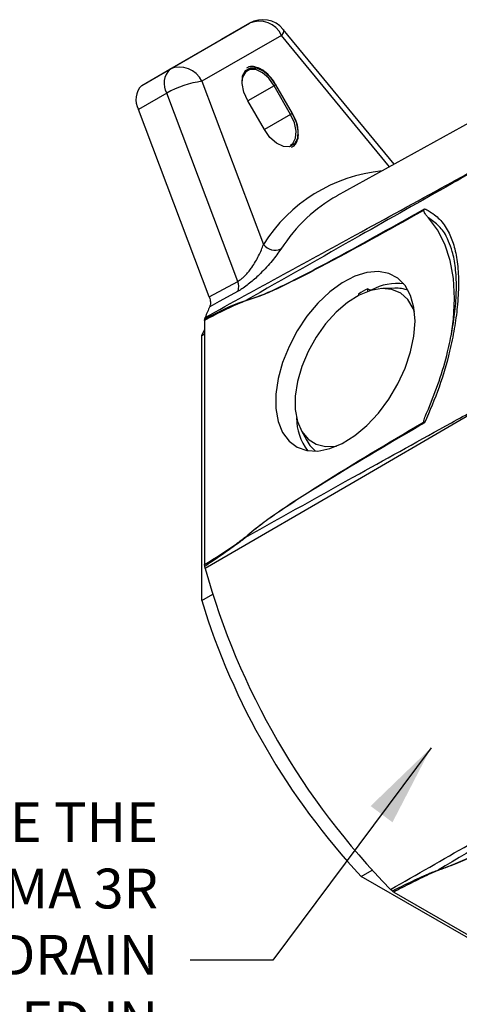
# Model space of a CAD drawing. Units: inches. Extents: x 15.4 to 39.2, y 0.3 to 15.9.
# Drawn here: x 19.8 to 21.4, y 5.9 to 9.6 of the extents above; entities that cross this region are included whole.
import ezdxf

# ---------------------------------------------------------------- set-up
doc = ezdxf.new("R2010")
doc.units = ezdxf.units.IN
doc.header["$MEASUREMENT"] = 0
doc.layers.add('DIMENS', color=7, linetype='Continuous')
doc.layers.add('PART', color=3, linetype='Continuous')
doc.styles.add('ROMANS', font='romans.shx', dxfattribs={"width": 0.75, "height": 0.1})
doc.dimstyles.new('DWYER_STANDARD', dxfattribs={"dimtxt": 0.1, "dimasz": 0.18, "dimexe": 0.078, "dimexo": 0.05, "dimgap": 0.05, "dimtad": 0, "dimtih": 1, "dimtoh": 1, "dimdec": 3, "dimrnd": 0.001, "dimzin": 4, "dimdsep": 46, "dimtxsty": 'ROMANS', "dimcen": 0.062, "dimclrd": 256, "dimclre": 256, "dimclrt": 256, "dimadec": 3, "dimazin": 1, "dimtfac": 1, "dimtdec": 3, "dimtofl": 0, "dimtmove": 0, "dimatfit": 1, "dimfxl": 0, "dimtolj": 1, "dimtzin": 0, "dimarcsym": 0})

msp = doc.modelspace()

# ---------------------------------------------------------------- linework, layer by layer
at = {"layer": 'PART', "color": 7}
for p, q in [((20.3219, 9.4293), (20.6215, 9.6023)), ((20.6215, 9.6023), (20.5154, 9.541)), ((21.1659, 9.0707), (20.7488, 9.5791)), ((20.2159, 9.368), (20.5154, 9.541)), ((20.7422, 9.5565), (20.4426, 9.3835)), ((21.1486, 9.0611), (20.7422, 9.5565)), ((20.2159, 9.368), (20.3219, 9.4293)), ((21.7489, 9.3931), (20.9502, 8.9514)), ((20.4426, 9.3835), (20.674, 8.769)), ((20.7139, 9.3669), (20.6149, 9.3098)), ((20.7764, 9.2587), (20.7139, 9.3669)), ((20.7199, 9.3704), (20.7824, 9.2622)), ((20.3101, 9.3387), (20.2041, 9.2775)), ((20.5771, 8.6296), (20.3101, 9.3387)), ((20.4701, 8.5709), (20.2041, 9.2775)), ((20.6149, 9.3098), (20.6157, 9.3102)), ((20.6774, 9.2015), (20.6149, 9.3098)), ((20.6782, 9.202), (20.6157, 9.3102)), ((20.7764, 9.2587), (20.6782, 9.202)), ((20.6774, 9.2015), (20.6782, 9.202)), ((20.4701, 8.5709), (20.5771, 8.6296)), ((21.0319, 8.5818), (21.0319, 8.5764)), ((21.0673, 8.6022), (21.0744, 8.5982)), ((21.0673, 8.5921), (21.0673, 8.6022)), ((21.0744, 8.5945), (21.0744, 8.5982)), ((21.0814, 8.5979), (21.0814, 8.5966)), ((21.168, 8.6041), (21.1239, 8.6032)), ((20.4521, 8.4823), (20.4529, 8.4883)), ((20.4521, 8.4823), (20.4521, 7.5625)), ((20.4529, 8.4883), (20.4548, 8.4941)), ((20.4419, 8.4258), (20.4521, 8.4473)), ((20.4419, 8.4258), (20.4521, 8.4318)), ((20.4419, 7.4267), (20.4419, 8.4258)), ((20.8154, 8.0688), (20.8367, 8.0301)), ((20.4529, 7.5557), (20.4521, 7.5625)), ((20.4548, 7.5476), (20.4529, 7.5557)), ((20.4419, 7.4267), (20.4832, 7.4506)), ((21.0416, 6.3879), (21.0829, 6.4117)), ((21.6505, 6.0364), (21.0416, 6.3879)), ((21.1588, 6.3329), (21.1528, 6.3386)), ((21.1644, 6.3289), (21.6505, 6.0482))]:
    msp.add_line(p, q, dxfattribs=at)
at = {"layer": 'PART', "color": 7, "flags": 128}
for points in [[(20.7488, 9.5791), (20.7494, 9.5783), (20.75, 9.5731), (20.7476, 9.5658), (20.7422, 9.5565)], [(20.7139, 9.3669), (20.6938, 9.3948), (20.6701, 9.4158), (20.6456, 9.4275), (20.6233, 9.4283), (20.606, 9.4183), (20.5956, 9.3986), (20.5932, 9.3809)], [(20.6149, 9.3098), (20.6001, 9.3427), (20.5935, 9.3753), (20.5957, 9.4037), (20.6066, 9.4244), (20.6248, 9.4349), (20.6482, 9.434), (20.6739, 9.4218), (20.6988, 9.3997), (20.7199, 9.3704)], [(20.7199, 9.3704), (20.7194, 9.3701), (20.7187, 9.3697), (20.7179, 9.3693), (20.7171, 9.3688), (20.7163, 9.3683), (20.7154, 9.3678), (20.7146, 9.3673), (20.7139, 9.3669)], [(20.7824, 9.2622), (20.7972, 9.2292), (20.8039, 9.1966), (20.8016, 9.1682), (20.7907, 9.1475), (20.7725, 9.137), (20.7491, 9.1379), (20.7235, 9.1502), (20.6985, 9.1722), (20.6774, 9.2015)], [(20.7824, 9.2622), (20.7819, 9.2618), (20.7812, 9.2614), (20.7804, 9.261), (20.7796, 9.2605), (20.7788, 9.26), (20.7779, 9.2596), (20.7771, 9.2591), (20.7764, 9.2587)], [(20.7764, 9.1432), (20.7843, 9.1495), (20.7947, 9.1692), (20.7968, 9.1962), (20.7905, 9.2273), (20.7764, 9.2587)], [(21.3806, 8.4232), (21.3893, 8.4869), (21.3934, 8.5658), (21.3893, 8.64), (21.3772, 8.7085), (21.3572, 8.7701), (21.3297, 8.824), (21.295, 8.8694)], [(21.2448, 8.48), (21.2406, 8.5317), (21.228, 8.5768), (21.2076, 8.614), (21.18, 8.6419), (21.146, 8.6598), (21.1068, 8.6671), (21.0635, 8.6635), (21.0177, 8.6491), (20.9707, 8.6244), (20.9241, 8.5902), (20.8793, 8.5476), (20.8379, 8.498), (20.8011, 8.4429), (20.7702, 8.3841), (20.7461, 8.3236), (20.7296, 8.2632), (20.7212, 8.2049), (20.7212, 8.1506), (20.7296, 8.102), (20.7461, 8.0607), (20.7702, 8.028), (20.8011, 8.0049), (20.8379, 7.9923), (20.8793, 7.9905), (20.9241, 7.9995), (20.9707, 8.0191), (21.0177, 8.0487), (21.0635, 8.0873), (21.1068, 8.1336), (21.146, 8.1861), (21.18, 8.2433), (21.2076, 8.3032), (21.228, 8.3639), (21.2406, 8.4235), (21.2448, 8.48)], [(20.5784, 8.5928), (20.507, 8.5537), (20.4718, 8.5344)], [(21.2429, 8.5155), (21.2381, 8.5279), (21.2179, 8.5613), (21.1908, 8.5855), (21.1576, 8.5996), (21.1195, 8.603), (21.078, 8.5956), (21.0345, 8.5777), (20.9906, 8.55), (20.9479, 8.5134), (20.908, 8.4692), (20.8722, 8.4192), (20.8419, 8.3649), (20.8181, 8.3086), (20.8018, 8.252), (20.7935, 8.1974), (20.7935, 8.1467), (20.8018, 8.1017), (20.8181, 8.064), (20.8419, 8.035), (20.8722, 8.0158), (20.908, 8.0071), (20.9479, 8.0091), (20.9508, 8.0096)], [(21.4674, 8.1368), (21.3838, 8.0882), (21.0428, 7.8897), (20.4548, 7.5476)], [(20.8367, 8.0301), (20.8489, 8.0114), (20.8698, 7.99)]]:
    msp.add_lwpolyline(points, dxfattribs=at)
at = {"layer": 'PART', "color": 7}
for centre, radius, start, end in [((20.6715, 9.5157), 0.1, 39.3676, 119.9973), ((20.6585, 9.5178), 0.0922, 24.8163, 113.6431), ((20.3738, 9.3765), 0.0741, 134.4981, 210.6412), ((20.3589, 9.3448), 0.0922, 24.8163, 113.6431), ((20.2678, 9.3152), 0.0741, 134.4981, 210.6412), ((20.4896, 9.0261), 0.3605, 97.4861, 119.8636), ((21.1794, 8.4525), 0.5963, 95.5944, 147.9355), ((21.2224, 8.4597), 0.562, 118.975, 133.315), ((21.2652, 8.4145), 0.6242, 133.326, 147.3042), ((20.718, 8.8025), 0.0553, 217.2286, 293.2526), ((20.5306, 8.6096), 0.0506, 340.5843, 23.2266), ((21.1769, 8.4206), 0.2013, 82.6457, 118.3095), ((21.2241, 8.2898), 0.3495, 116.6495, 123.3451), ((21.1718, 8.4687), 0.1354, 69.439, 91.5924), ((21.2408, 8.1855), 0.8444, 155.5894, 158.5598), ((20.6387, 8.5501), 0.0319, 165.8001, 167.8498), ((21.0074, 8.1172), 0.2091, 180.5933, 216.7945), ((20.6338, 7.675), 0.0274, 196.0144, 197.8843), ((23.1381, 8.2908), 2.7843, 195.481, 224.519), ((22.9856, 8.2028), 2.6595, 196.9665, 223.0335), ((21.3526, 6.43), 0.0274, 222.1172, 223.9875)]:
    msp.add_arc(centre, radius, start, end, dxfattribs=at)
for points, knots in [([(20.6653, 9.4285), (20.6576, 9.4321), (20.6417, 9.4395), (20.6222, 9.4402), (20.6133, 9.4345), (20.6104, 9.4326)], [0, 0, 0, 0, 0.391177, 0.801196, 1, 1, 1, 1]), ([(20.7207, 9.3709), (20.7177, 9.3758), (20.7088, 9.3904), (20.6905, 9.4106), (20.6741, 9.4251), (20.6657, 9.4284), (20.6653, 9.4285)], [0, 0, 0, 0, 0.2028406, 0.5914265, 0.98227, 1, 1, 1, 1]), ([(20.8048, 9.1911), (20.8045, 9.1976), (20.8039, 9.2136), (20.7957, 9.2388), (20.7869, 9.2557), (20.7832, 9.2626)], [0, 0, 0, 0, 0.287093, 0.706253, 1, 1, 1, 1]), ([(20.7799, 9.1352), (20.7831, 9.1367), (20.7925, 9.1409), (20.8014, 9.1576), (20.8065, 9.1755), (20.8051, 9.188), (20.8048, 9.1911)], [0, 0, 0, 0, 0.180718, 0.531752, 0.886601, 1, 1, 1, 1]), ([(20.4548, 8.4941), (20.6508, 8.6017), (20.9605, 8.7716), (21.298, 8.9566), (21.4396, 9.0343), (21.4674, 9.0495)], [0, 0, 0, 0, 0.580628, 0.917462, 1, 1, 1, 1]), ([(21.4658, 9.0446), (21.4378, 9.0288), (21.2943, 8.9478), (21.008, 8.7856), (20.7504, 8.6391), (20.6078, 8.558)], [0, 0, 0, 0, 0.097803, 0.500666, 1, 1, 1, 1]), ([(21.2783, 8.8978), (21.2755, 8.8963), (21.1456, 8.8237), (20.9629, 8.7214), (20.7626, 8.619), (20.6685, 8.5756), (20.6278, 8.5631), (20.6075, 8.5569)], [0, 0, 0, 0, 0.0125727, 0.5789376, 0.8141462, 0.9071711, 1, 1, 1, 1]), ([(20.6078, 8.558), (20.628, 8.5644), (20.6687, 8.5773), (20.7627, 8.6207), (20.9666, 8.7263), (21.1499, 8.8298), (21.2804, 8.9034)], [0, 0, 0, 0, 0.092147, 0.185201, 0.419844, 1, 1, 1, 1]), ([(21.295, 8.8694), (21.2922, 8.8724), (21.2878, 8.8773), (21.2826, 8.884), (21.2796, 8.8893), (21.278, 8.8933), (21.278, 8.8966), (21.2783, 8.8976), (21.2783, 8.8978)], [0, 0, 0, 0, 0.386269, 0.628465, 0.782106, 0.936733, 0.983636, 1, 1, 1, 1]), ([(21.2804, 8.9034), (21.2804, 8.9033), (21.2795, 8.9016), (21.2789, 8.8997), (21.2783, 8.8978)], [0, 0, 0, 0, 0.0417024, 1, 1, 1, 1]), ([(21.2804, 8.9034), (21.282, 8.9027), (21.2893, 8.8992), (21.3113, 8.887), (21.343, 8.8608), (21.3729, 8.8163), (21.3937, 8.7607), (21.4057, 8.6965), (21.4096, 8.6202), (21.4052, 8.5376), (21.3935, 8.4517), (21.3724, 8.3503), (21.3377, 8.229), (21.2997, 8.1414), (21.2804, 8.0968)], [0, 0, 0, 0, 0.009787, 0.045691, 0.144651, 0.245606, 0.330475, 0.417493, 0.502763, 0.590954, 0.668405, 0.7476, 0.871674, 1, 1, 1, 1]), ([(21.3703, 8.7804), (21.3687, 8.7847), (21.36, 8.8087), (21.3359, 8.8398), (21.3087, 8.8594), (21.295, 8.8694)], [0, 0, 0, 0, 0.096475, 0.543306, 1, 1, 1, 1]), ([(20.5771, 8.6296), (20.5794, 8.6309), (20.585, 8.6341), (20.5943, 8.6412), (20.6024, 8.6487), (20.611, 8.6577), (20.6199, 8.6682), (20.6322, 8.6849), (20.6446, 8.7045), (20.6566, 8.7266), (20.6668, 8.7487), (20.6716, 8.7622), (20.674, 8.769)], [0, 0, 0, 0, 0.048501, 0.120613, 0.195793, 0.224533, 0.315577, 0.409377, 0.547958, 0.690863, 0.84355, 1, 1, 1, 1]), ([(21.295, 8.1486), (21.309, 8.1836), (21.3374, 8.2543), (21.3661, 8.355), (21.3856, 8.4465), (21.3971, 8.5287), (21.4018, 8.6092), (21.3978, 8.6819), (21.3875, 8.7401), (21.3755, 8.7682), (21.3703, 8.7804)], [0, 0, 0, 0, 0.149612, 0.30245, 0.415051, 0.530105, 0.653526, 0.781411, 0.904558, 1, 1, 1, 1]), ([(20.7399, 8.7517), (20.7298, 8.7374), (20.7102, 8.7098), (20.6682, 8.6636), (20.6266, 8.6253), (20.597, 8.6034), (20.5817, 8.5947), (20.5784, 8.5928)], [0, 0, 0, 0, 0.2897726, 0.5614764, 0.7518467, 0.9451445, 1, 1, 1, 1]), ([(20.4701, 8.5709), (20.4712, 8.5675), (20.474, 8.559), (20.4753, 8.5457), (20.473, 8.5382), (20.4718, 8.5344)], [0, 0, 0, 0, 0.251618, 0.625808, 1, 1, 1, 1]), ([(21.0744, 8.5982), (21.0748, 8.5979), (21.0757, 8.5975), (21.0773, 8.5972), (21.079, 8.5972), (21.0805, 8.5974), (21.0812, 8.5977), (21.0814, 8.5979)], [0, 0, 0, 0, 0.2140037, 0.428001, 0.6421899, 0.8568533, 1, 1, 1, 1]), ([(20.6075, 8.5569), (20.5973, 8.5528), (20.5458, 8.5323), (20.4938, 8.5045), (20.4521, 8.4823)], [0, 0, 0, 0, 0.199386, 1, 1, 1, 1]), ([(20.4529, 8.4883), (20.4534, 8.4886), (20.495, 8.5094), (20.5473, 8.5379), (20.5976, 8.5546), (20.6078, 8.558)], [0, 0, 0, 0, 0.011389, 0.799828, 1, 1, 1, 1]), ([(20.6078, 7.6665), (20.7504, 7.7461), (21.008, 7.8899), (21.2943, 8.0486), (21.4378, 8.1281), (21.4658, 8.1436)], [0, 0, 0, 0, 0.499334, 0.902197, 1, 1, 1, 1]), ([(21.2783, 8.1009), (21.2782, 8.1015), (21.2778, 8.1035), (21.2798, 8.1127), (21.2859, 8.128), (21.2919, 8.1416), (21.295, 8.1486)], [0, 0, 0, 0, 0.048359, 0.152676, 0.560646, 1, 1, 1, 1]), ([(20.6075, 7.6674), (20.6278, 7.6846), (20.6685, 7.719), (20.7626, 7.7843), (20.9629, 7.9133), (21.1456, 8.0219), (21.2755, 8.0992), (21.2783, 8.1009)], [0, 0, 0, 0, 0.092829, 0.185854, 0.421062, 0.987427, 1, 1, 1, 1]), ([(21.2804, 8.0968), (21.2733, 8.0927), (21.1428, 8.0158), (20.9595, 7.9077), (20.7629, 7.7828), (20.6688, 7.7176), (20.6282, 7.6836), (20.6078, 7.6665)], [0, 0, 0, 0, 0.031462, 0.580157, 0.8148, 0.907135, 1, 1, 1, 1]), ([(21.2804, 8.0968), (21.2804, 8.0969), (21.2798, 8.0978), (21.2791, 8.0992), (21.2785, 8.1004), (21.2783, 8.1009)], [0, 0, 0, 0, 0.041665, 0.644035, 1, 1, 1, 1]), ([(20.4521, 7.5625), (20.4922, 7.5875), (20.5442, 7.62), (20.5957, 7.6585), (20.6075, 7.6674)], [0, 0, 0, 0, 0.769539, 1, 1, 1, 1]), ([(20.6078, 7.6665), (20.602, 7.6614), (20.5903, 7.6511), (20.5597, 7.6286), (20.5139, 7.5964), (20.474, 7.5698), (20.4529, 7.5557)], [0, 0, 0, 0, 0.114699, 0.231338, 0.592875, 1, 1, 1, 1]), ([(21.1528, 6.3386), (21.3495, 6.4513), (21.6604, 6.6294), (21.9993, 6.8235), (22.1415, 6.9049), (22.1694, 6.9209)], [0, 0, 0, 0, 0.580628, 0.917462, 1, 1, 1, 1]), ([(22.1745, 6.9161), (22.147, 6.8996), (22.0065, 6.8151), (21.7258, 6.6466), (21.4725, 6.4953), (21.3323, 6.4116)], [0, 0, 0, 0, 0.097803, 0.500666, 1, 1, 1, 1]), ([(21.3323, 6.4116), (21.3571, 6.4207), (21.4068, 6.4389), (21.5103, 6.4878), (21.7244, 6.5995), (21.9095, 6.7044), (22.0413, 6.779)], [0, 0, 0, 0, 0.092147, 0.185201, 0.419844, 1, 1, 1, 1]), ([(22.0438, 6.7751), (22.0409, 6.7735), (21.909, 6.6997), (21.7235, 6.5958), (21.5117, 6.4868), (21.4081, 6.438), (21.358, 6.42), (21.3329, 6.411)], [0, 0, 0, 0, 0.012573, 0.578938, 0.814146, 0.907171, 1, 1, 1, 1]), ([(21.1588, 6.3329), (21.1594, 6.3333), (21.1821, 6.3445), (21.2269, 6.3665), (21.2778, 6.3902), (21.313, 6.4054), (21.3258, 6.4095), (21.3323, 6.4116)], [0, 0, 0, 0, 0.011386, 0.405416, 0.799689, 0.89957, 1, 1, 1, 1]), ([(21.3329, 6.411), (21.3268, 6.4086), (21.3147, 6.4039), (21.2805, 6.3878), (21.2302, 6.3629), (21.1863, 6.3402), (21.1644, 6.3289)], [0, 0, 0, 0, 0.099316, 0.199456, 0.599598, 1, 1, 1, 1]), ([(21.1644, 6.3289), (21.1634, 6.3294), (21.1615, 6.3306), (21.1597, 6.3322), (21.1588, 6.3329)], [0, 0, 0, 0, 0.495586, 1, 1, 1, 1])]:
    msp.add_open_spline(points, degree=3, knots=knots, dxfattribs=at)

# ---------------------------------------------------------------- texts
at = {"layer": 'DIMENS', "insert": (20.2775, 6.0726), "char_height": 0.15, "width": 2.636979, "attachment_point": 6, "style": 'ROMANS'}
msp.add_mtext('{IN ORDER TO USE THE PRODUCT IN NEMA 3R CONDITIONS, A 1/8" DRAIN HOLE MUST BE DRILLED IN THE AREA INDICATED}', dxfattribs=at)

# ---------------------------------------------------------------- leaders
at = {"layer": 'DIMENS', "color": 7, "annotation_type": 0, "has_hookline": 1, "hookline_direction": 1, "text_width": 2.3143}
msp.add_leader([(21.3049, 6.8725), (20.7095, 6.0726), (20.3975, 6.0726)], dimstyle='DWYER_STANDARD', override={"dimscale": 2, "dimtxt": 0.2, "dimasz": 0.156, "dimexe": 0.125, "dimgap": 0.06, "dimdec": 6, "dimlunit": 5, "dimpost": '\\P', "dimadec": 1, "dimatfit": 0}, dxfattribs=at)

doc.saveas('drawing.dxf')
